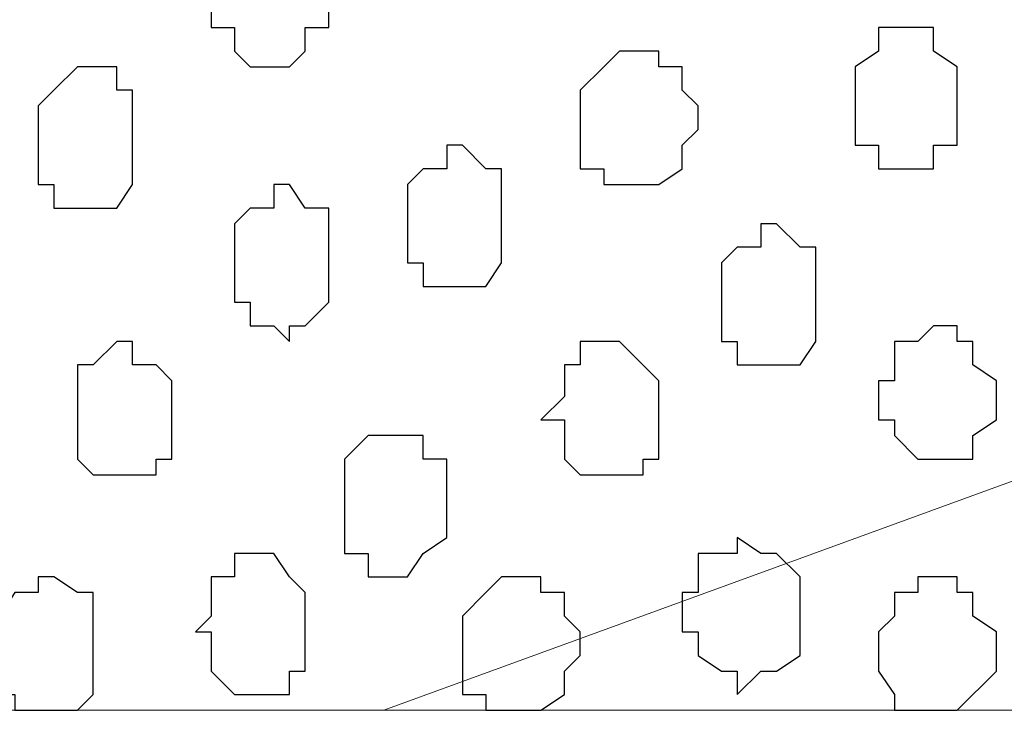
# Model space of a CAD drawing. Units: centimetres. Extents: x -8.7 to 9.3, y -9.1 to 13.4.
# Drawn here: x -2.1 to -1.8, y -3.6 to -3.4 of the extents above; entities that cross this region are included whole.
import ezdxf

# ---------------------------------------------------------------- set-up
doc = ezdxf.new("R2010")
doc.units = ezdxf.units.CM
doc.header["$MEASUREMENT"] = 0
doc.layers.add('Layer 1', color=7, linetype='Continuous')

msp = doc.modelspace()

# ---------------------------------------------------------------- linework, layer by layer
at = {"layer": 'Layer 1', "lineweight": 9}
for points, knots in [([(-2.15124, -3.59481), (-2.15124, -3.59481), (-2.15124, 0.09878), (-2.15124, 0.09878), (-2.15124, 0.09878), (-2.15124, 0.09878), (-1.30276, 0.09878), (-1.30276, 0.09878), (-1.30276, 0.09878), (-1.30276, 0.09878), (-1.30669, -3.59481), (-1.30669, -3.59481), (-1.30669, -3.59481), (-1.30669, -3.59481), (-2.15124, -3.59481), (-2.15124, -3.59481)], [0, 0, 0, 0, 0.25, 0.25, 0.25, 0.25, 0.5, 0.5, 0.5, 0.5, 0.75, 0.75, 0.75, 0.75, 1, 1, 1, 1]), ([(-1.44004, -3.40642), (-1.44004, -3.40642), (-2.03906, -3.17359), (-2.03906, -3.17359), (-2.03906, -3.17359), (-2.03906, -3.17359), (-2.05599, -3.17359), (-2.05599, -3.17359), (-2.05599, -3.17359), (-2.05599, -3.17359), (-2.07081, -3.18417), (-2.07081, -3.18417), (-2.07081, -3.18417), (-2.07081, -3.18417), (-2.08774, -3.20111), (-2.08774, -3.20111), (-2.08774, -3.20111), (-2.08774, -3.20111), (-2.09832, -3.22651), (-2.09832, -3.22651), (-2.09832, -3.22651), (-2.09832, -3.22651), (-2.11314, -3.29424), (-2.11314, -3.29424), (-2.11314, -3.29424), (-2.11314, -3.29424), (-2.12372, -3.37467), (-2.12372, -3.37467), (-2.12372, -3.37467), (-2.12372, -3.37467), (-2.13007, -3.45934), (-2.13007, -3.45934), (-2.13007, -3.45934), (-2.13007, -3.45934), (-2.12372, -3.52707), (-2.12372, -3.52707), (-2.12372, -3.52707), (-2.12372, -3.52707), (-2.11949, -3.55882), (-2.11949, -3.55882), (-2.11949, -3.55882), (-2.11949, -3.55882), (-2.11314, -3.57999), (-2.11314, -3.57999), (-2.11314, -3.57999), (-2.11314, -3.57999), (-2.10256, -3.59481), (-2.10256, -3.59481), (-2.10256, -3.59481), (-2.10256, -3.59481), (-1.95651, -3.59481), (-1.95651, -3.59481), (-1.95651, -3.59481), (-1.95651, -3.59481), (-1.44004, -3.40642), (-1.44004, -3.40642)], [0, 0, 0, 0, 0.071429, 0.071429, 0.071429, 0.071429, 0.142857, 0.142857, 0.142857, 0.142857, 0.214286, 0.214286, 0.214286, 0.214286, 0.285714, 0.285714, 0.285714, 0.285714, 0.357143, 0.357143, 0.357143, 0.357143, 0.428571, 0.428571, 0.428571, 0.428571, 0.5, 0.5, 0.5, 0.5, 0.571429, 0.571429, 0.571429, 0.571429, 0.642857, 0.642857, 0.642857, 0.642857, 0.714286, 0.714286, 0.714286, 0.714286, 0.785714, 0.785714, 0.785714, 0.785714, 0.857143, 0.857143, 0.857143, 0.857143, 0.928571, 0.928571, 0.928571, 0.928571, 1, 1, 1, 1])]:
    msp.add_open_spline(points, degree=3, knots=knots, dxfattribs=at)
at = {"layer": 'Layer 1', "color": 253}
for points, knots in [([(-2.00307, -3.40007), (-2.00307, -3.40007), (-2.00307, -3.39584), (-2.00307, -3.39584), (-2.00307, -3.39584), (-2.00307, -3.39584), (-1.99249, -3.38526), (-1.99249, -3.38526), (-1.99249, -3.38526), (-1.99249, -3.38526), (-1.97767, -3.38526), (-1.97767, -3.38526), (-1.97767, -3.38526), (-1.97767, -3.38526), (-1.97767, -3.38949), (-1.97767, -3.38949), (-1.97767, -3.38949), (-1.97767, -3.38949), (-1.97132, -3.39584), (-1.97132, -3.39584), (-1.97132, -3.39584), (-1.97132, -3.39584), (-1.97132, -3.41066), (-1.97132, -3.41066), (-1.97132, -3.41066), (-1.97132, -3.41066), (-1.97767, -3.41066), (-1.97767, -3.41066), (-1.97767, -3.41066), (-1.97767, -3.41066), (-1.97767, -3.41701), (-1.97767, -3.41701), (-1.97767, -3.41701), (-1.97767, -3.41701), (-1.98191, -3.42124), (-1.98191, -3.42124), (-1.98191, -3.42124), (-1.98191, -3.42124), (-1.99249, -3.42124), (-1.99249, -3.42124), (-1.99249, -3.42124), (-1.99249, -3.42124), (-1.99672, -3.41701), (-1.99672, -3.41701), (-1.99672, -3.41701), (-1.99672, -3.41701), (-1.99672, -3.41066), (-1.99672, -3.41066), (-1.99672, -3.41066), (-1.99672, -3.41066), (-2.00307, -3.41066), (-2.00307, -3.41066), (-2.00307, -3.41066), (-2.00307, -3.41066), (-2.00307, -3.40007), (-2.00307, -3.40007)], [0, 0, 0, 0, 0.071429, 0.071429, 0.071429, 0.071429, 0.142857, 0.142857, 0.142857, 0.142857, 0.214286, 0.214286, 0.214286, 0.214286, 0.285714, 0.285714, 0.285714, 0.285714, 0.357143, 0.357143, 0.357143, 0.357143, 0.428571, 0.428571, 0.428571, 0.428571, 0.5, 0.5, 0.5, 0.5, 0.571429, 0.571429, 0.571429, 0.571429, 0.642857, 0.642857, 0.642857, 0.642857, 0.714286, 0.714286, 0.714286, 0.714286, 0.785714, 0.785714, 0.785714, 0.785714, 0.857143, 0.857143, 0.857143, 0.857143, 0.928571, 0.928571, 0.928571, 0.928571, 1, 1, 1, 1]), ([(-1.82951, -3.43182), (-1.82951, -3.43182), (-1.82951, -3.42124), (-1.82951, -3.42124), (-1.82951, -3.42124), (-1.82951, -3.42124), (-1.82316, -3.41701), (-1.82316, -3.41701), (-1.82316, -3.41701), (-1.82316, -3.41701), (-1.82316, -3.41066), (-1.82316, -3.41066), (-1.82316, -3.41066), (-1.82316, -3.41066), (-1.80834, -3.41066), (-1.80834, -3.41066), (-1.80834, -3.41066), (-1.80834, -3.41066), (-1.80834, -3.41701), (-1.80834, -3.41701), (-1.80834, -3.41701), (-1.80834, -3.41701), (-1.80199, -3.42124), (-1.80199, -3.42124), (-1.80199, -3.42124), (-1.80199, -3.42124), (-1.80199, -3.44241), (-1.80199, -3.44241), (-1.80199, -3.44241), (-1.80199, -3.44241), (-1.80834, -3.44241), (-1.80834, -3.44241), (-1.80834, -3.44241), (-1.80834, -3.44241), (-1.80834, -3.44876), (-1.80834, -3.44876), (-1.80834, -3.44876), (-1.80834, -3.44876), (-1.82316, -3.44876), (-1.82316, -3.44876), (-1.82316, -3.44876), (-1.82316, -3.44876), (-1.82316, -3.44241), (-1.82316, -3.44241), (-1.82316, -3.44241), (-1.82316, -3.44241), (-1.82951, -3.44241), (-1.82951, -3.44241), (-1.82951, -3.44241), (-1.82951, -3.44241), (-1.82951, -3.43182), (-1.82951, -3.43182)], [0, 0, 0, 0, 0.076923, 0.076923, 0.076923, 0.076923, 0.153846, 0.153846, 0.153846, 0.153846, 0.230769, 0.230769, 0.230769, 0.230769, 0.307692, 0.307692, 0.307692, 0.307692, 0.384615, 0.384615, 0.384615, 0.384615, 0.461538, 0.461538, 0.461538, 0.461538, 0.538462, 0.538462, 0.538462, 0.538462, 0.615385, 0.615385, 0.615385, 0.615385, 0.692308, 0.692308, 0.692308, 0.692308, 0.769231, 0.769231, 0.769231, 0.769231, 0.846154, 0.846154, 0.846154, 0.846154, 0.923077, 0.923077, 0.923077, 0.923077, 1, 1, 1, 1]), ([(-1.90359, -3.43817), (-1.90359, -3.43817), (-1.90359, -3.42759), (-1.90359, -3.42759), (-1.90359, -3.42759), (-1.90359, -3.42759), (-1.89724, -3.42124), (-1.89724, -3.42124), (-1.89724, -3.42124), (-1.89724, -3.42124), (-1.89301, -3.41701), (-1.89301, -3.41701), (-1.89301, -3.41701), (-1.89301, -3.41701), (-1.88242, -3.41701), (-1.88242, -3.41701), (-1.88242, -3.41701), (-1.88242, -3.41701), (-1.88242, -3.42124), (-1.88242, -3.42124), (-1.88242, -3.42124), (-1.88242, -3.42124), (-1.87607, -3.42124), (-1.87607, -3.42124), (-1.87607, -3.42124), (-1.87607, -3.42124), (-1.87607, -3.42759), (-1.87607, -3.42759), (-1.87607, -3.42759), (-1.87607, -3.42759), (-1.87184, -3.43182), (-1.87184, -3.43182), (-1.87184, -3.43182), (-1.87184, -3.43182), (-1.87184, -3.43817), (-1.87184, -3.43817), (-1.87184, -3.43817), (-1.87184, -3.43817), (-1.87607, -3.44241), (-1.87607, -3.44241), (-1.87607, -3.44241), (-1.87607, -3.44241), (-1.87607, -3.44876), (-1.87607, -3.44876), (-1.87607, -3.44876), (-1.87607, -3.44876), (-1.88242, -3.45299), (-1.88242, -3.45299), (-1.88242, -3.45299), (-1.88242, -3.45299), (-1.89724, -3.45299), (-1.89724, -3.45299), (-1.89724, -3.45299), (-1.89724, -3.45299), (-1.89724, -3.44876), (-1.89724, -3.44876), (-1.89724, -3.44876), (-1.89724, -3.44876), (-1.90359, -3.44876), (-1.90359, -3.44876), (-1.90359, -3.44876), (-1.90359, -3.44876), (-1.90359, -3.43817), (-1.90359, -3.43817)], [0, 0, 0, 0, 0.0625, 0.0625, 0.0625, 0.0625, 0.125, 0.125, 0.125, 0.125, 0.1875, 0.1875, 0.1875, 0.1875, 0.25, 0.25, 0.25, 0.25, 0.3125, 0.3125, 0.3125, 0.3125, 0.375, 0.375, 0.375, 0.375, 0.4375, 0.4375, 0.4375, 0.4375, 0.5, 0.5, 0.5, 0.5, 0.5625, 0.5625, 0.5625, 0.5625, 0.625, 0.625, 0.625, 0.625, 0.6875, 0.6875, 0.6875, 0.6875, 0.75, 0.75, 0.75, 0.75, 0.8125, 0.8125, 0.8125, 0.8125, 0.875, 0.875, 0.875, 0.875, 0.9375, 0.9375, 0.9375, 0.9375, 1, 1, 1, 1]), ([(-1.95016, -3.46357), (-1.95016, -3.46357), (-1.95016, -3.45299), (-1.95016, -3.45299), (-1.95016, -3.45299), (-1.95016, -3.45299), (-1.94592, -3.44876), (-1.94592, -3.44876), (-1.94592, -3.44876), (-1.94592, -3.44876), (-1.93957, -3.44876), (-1.93957, -3.44876), (-1.93957, -3.44876), (-1.93957, -3.44876), (-1.93957, -3.44241), (-1.93957, -3.44241), (-1.93957, -3.44241), (-1.93957, -3.44241), (-1.93534, -3.44241), (-1.93534, -3.44241), (-1.93534, -3.44241), (-1.93534, -3.44241), (-1.92899, -3.44876), (-1.92899, -3.44876), (-1.92899, -3.44876), (-1.92899, -3.44876), (-1.92476, -3.44876), (-1.92476, -3.44876), (-1.92476, -3.44876), (-1.92476, -3.44876), (-1.92476, -3.47416), (-1.92476, -3.47416), (-1.92476, -3.47416), (-1.92476, -3.47416), (-1.92899, -3.48051), (-1.92899, -3.48051), (-1.92899, -3.48051), (-1.92899, -3.48051), (-1.94592, -3.48051), (-1.94592, -3.48051), (-1.94592, -3.48051), (-1.94592, -3.48051), (-1.94592, -3.47416), (-1.94592, -3.47416), (-1.94592, -3.47416), (-1.94592, -3.47416), (-1.95016, -3.47416), (-1.95016, -3.47416), (-1.95016, -3.47416), (-1.95016, -3.47416), (-1.95016, -3.46357), (-1.95016, -3.46357)], [0, 0, 0, 0, 0.076923, 0.076923, 0.076923, 0.076923, 0.153846, 0.153846, 0.153846, 0.153846, 0.230769, 0.230769, 0.230769, 0.230769, 0.307692, 0.307692, 0.307692, 0.307692, 0.384615, 0.384615, 0.384615, 0.384615, 0.461538, 0.461538, 0.461538, 0.461538, 0.538462, 0.538462, 0.538462, 0.538462, 0.615385, 0.615385, 0.615385, 0.615385, 0.692308, 0.692308, 0.692308, 0.692308, 0.769231, 0.769231, 0.769231, 0.769231, 0.846154, 0.846154, 0.846154, 0.846154, 0.923077, 0.923077, 0.923077, 0.923077, 1, 1, 1, 1]), ([(-1.99672, -3.47416), (-1.99672, -3.47416), (-1.99672, -3.46357), (-1.99672, -3.46357), (-1.99672, -3.46357), (-1.99672, -3.46357), (-1.99249, -3.45934), (-1.99249, -3.45934), (-1.99249, -3.45934), (-1.99249, -3.45934), (-1.98614, -3.45934), (-1.98614, -3.45934), (-1.98614, -3.45934), (-1.98614, -3.45934), (-1.98614, -3.45299), (-1.98614, -3.45299), (-1.98614, -3.45299), (-1.98614, -3.45299), (-1.98191, -3.45299), (-1.98191, -3.45299), (-1.98191, -3.45299), (-1.98191, -3.45299), (-1.97767, -3.45934), (-1.97767, -3.45934), (-1.97767, -3.45934), (-1.97767, -3.45934), (-1.97132, -3.45934), (-1.97132, -3.45934), (-1.97132, -3.45934), (-1.97132, -3.45934), (-1.97132, -3.48474), (-1.97132, -3.48474), (-1.97132, -3.48474), (-1.97132, -3.48474), (-1.97767, -3.49109), (-1.97767, -3.49109), (-1.97767, -3.49109), (-1.97767, -3.49109), (-1.98191, -3.49109), (-1.98191, -3.49109), (-1.98191, -3.49109), (-1.98191, -3.49109), (-1.98191, -3.49532), (-1.98191, -3.49532), (-1.98191, -3.49532), (-1.98191, -3.49532), (-1.98614, -3.49109), (-1.98614, -3.49109), (-1.98614, -3.49109), (-1.98614, -3.49109), (-1.99249, -3.49109), (-1.99249, -3.49109), (-1.99249, -3.49109), (-1.99249, -3.49109), (-1.99249, -3.48474), (-1.99249, -3.48474), (-1.99249, -3.48474), (-1.99249, -3.48474), (-1.99672, -3.48474), (-1.99672, -3.48474), (-1.99672, -3.48474), (-1.99672, -3.48474), (-1.99672, -3.47416), (-1.99672, -3.47416)], [0, 0, 0, 0, 0.0625, 0.0625, 0.0625, 0.0625, 0.125, 0.125, 0.125, 0.125, 0.1875, 0.1875, 0.1875, 0.1875, 0.25, 0.25, 0.25, 0.25, 0.3125, 0.3125, 0.3125, 0.3125, 0.375, 0.375, 0.375, 0.375, 0.4375, 0.4375, 0.4375, 0.4375, 0.5, 0.5, 0.5, 0.5, 0.5625, 0.5625, 0.5625, 0.5625, 0.625, 0.625, 0.625, 0.625, 0.6875, 0.6875, 0.6875, 0.6875, 0.75, 0.75, 0.75, 0.75, 0.8125, 0.8125, 0.8125, 0.8125, 0.875, 0.875, 0.875, 0.875, 0.9375, 0.9375, 0.9375, 0.9375, 1, 1, 1, 1]), ([(-1.86549, -3.48474), (-1.86549, -3.48474), (-1.86549, -3.47416), (-1.86549, -3.47416), (-1.86549, -3.47416), (-1.86549, -3.47416), (-1.86126, -3.46992), (-1.86126, -3.46992), (-1.86126, -3.46992), (-1.86126, -3.46992), (-1.85491, -3.46992), (-1.85491, -3.46992), (-1.85491, -3.46992), (-1.85491, -3.46992), (-1.85491, -3.46357), (-1.85491, -3.46357), (-1.85491, -3.46357), (-1.85491, -3.46357), (-1.85067, -3.46357), (-1.85067, -3.46357), (-1.85067, -3.46357), (-1.85067, -3.46357), (-1.84432, -3.46992), (-1.84432, -3.46992), (-1.84432, -3.46992), (-1.84432, -3.46992), (-1.84009, -3.46992), (-1.84009, -3.46992), (-1.84009, -3.46992), (-1.84009, -3.46992), (-1.84009, -3.49532), (-1.84009, -3.49532), (-1.84009, -3.49532), (-1.84009, -3.49532), (-1.84432, -3.50167), (-1.84432, -3.50167), (-1.84432, -3.50167), (-1.84432, -3.50167), (-1.86126, -3.50167), (-1.86126, -3.50167), (-1.86126, -3.50167), (-1.86126, -3.50167), (-1.86126, -3.49532), (-1.86126, -3.49532), (-1.86126, -3.49532), (-1.86126, -3.49532), (-1.86549, -3.49532), (-1.86549, -3.49532), (-1.86549, -3.49532), (-1.86549, -3.49532), (-1.86549, -3.48474), (-1.86549, -3.48474)], [0, 0, 0, 0, 0.076923, 0.076923, 0.076923, 0.076923, 0.153846, 0.153846, 0.153846, 0.153846, 0.230769, 0.230769, 0.230769, 0.230769, 0.307692, 0.307692, 0.307692, 0.307692, 0.384615, 0.384615, 0.384615, 0.384615, 0.461538, 0.461538, 0.461538, 0.461538, 0.538462, 0.538462, 0.538462, 0.538462, 0.615385, 0.615385, 0.615385, 0.615385, 0.692308, 0.692308, 0.692308, 0.692308, 0.769231, 0.769231, 0.769231, 0.769231, 0.846154, 0.846154, 0.846154, 0.846154, 0.923077, 0.923077, 0.923077, 0.923077, 1, 1, 1, 1]), ([(-1.82316, -3.51014), (-1.82316, -3.51014), (-1.82316, -3.50591), (-1.82316, -3.50591), (-1.82316, -3.50591), (-1.82316, -3.50591), (-1.81892, -3.50591), (-1.81892, -3.50591), (-1.81892, -3.50591), (-1.81892, -3.50591), (-1.81892, -3.49532), (-1.81892, -3.49532), (-1.81892, -3.49532), (-1.81892, -3.49532), (-1.81257, -3.49532), (-1.81257, -3.49532), (-1.81257, -3.49532), (-1.81257, -3.49532), (-1.80834, -3.49109), (-1.80834, -3.49109), (-1.80834, -3.49109), (-1.80834, -3.49109), (-1.80199, -3.49109), (-1.80199, -3.49109), (-1.80199, -3.49109), (-1.80199, -3.49109), (-1.80199, -3.49532), (-1.80199, -3.49532), (-1.80199, -3.49532), (-1.80199, -3.49532), (-1.79776, -3.49532), (-1.79776, -3.49532), (-1.79776, -3.49532), (-1.79776, -3.49532), (-1.79776, -3.50167), (-1.79776, -3.50167), (-1.79776, -3.50167), (-1.79776, -3.50167), (-1.79141, -3.50591), (-1.79141, -3.50591), (-1.79141, -3.50591), (-1.79141, -3.50591), (-1.79141, -3.51649), (-1.79141, -3.51649), (-1.79141, -3.51649), (-1.79141, -3.51649), (-1.79776, -3.52072), (-1.79776, -3.52072), (-1.79776, -3.52072), (-1.79776, -3.52072), (-1.79776, -3.52707), (-1.79776, -3.52707), (-1.79776, -3.52707), (-1.79776, -3.52707), (-1.81257, -3.52707), (-1.81257, -3.52707), (-1.81257, -3.52707), (-1.81257, -3.52707), (-1.81892, -3.52072), (-1.81892, -3.52072), (-1.81892, -3.52072), (-1.81892, -3.52072), (-1.81892, -3.51649), (-1.81892, -3.51649), (-1.81892, -3.51649), (-1.81892, -3.51649), (-1.82316, -3.51649), (-1.82316, -3.51649), (-1.82316, -3.51649), (-1.82316, -3.51649), (-1.82316, -3.51014), (-1.82316, -3.51014)], [0, 0, 0, 0, 0.055556, 0.055556, 0.055556, 0.055556, 0.111111, 0.111111, 0.111111, 0.111111, 0.166667, 0.166667, 0.166667, 0.166667, 0.222222, 0.222222, 0.222222, 0.222222, 0.277778, 0.277778, 0.277778, 0.277778, 0.333333, 0.333333, 0.333333, 0.333333, 0.388889, 0.388889, 0.388889, 0.388889, 0.444444, 0.444444, 0.444444, 0.444444, 0.5, 0.5, 0.5, 0.5, 0.555556, 0.555556, 0.555556, 0.555556, 0.611111, 0.611111, 0.611111, 0.611111, 0.666667, 0.666667, 0.666667, 0.666667, 0.722222, 0.722222, 0.722222, 0.722222, 0.777778, 0.777778, 0.777778, 0.777778, 0.833333, 0.833333, 0.833333, 0.833333, 0.888889, 0.888889, 0.888889, 0.888889, 0.944444, 0.944444, 0.944444, 0.944444, 1, 1, 1, 1]), ([(-1.96709, -3.53766), (-1.96709, -3.53766), (-1.96709, -3.52707), (-1.96709, -3.52707), (-1.96709, -3.52707), (-1.96709, -3.52707), (-1.96074, -3.52072), (-1.96074, -3.52072), (-1.96074, -3.52072), (-1.96074, -3.52072), (-1.94592, -3.52072), (-1.94592, -3.52072), (-1.94592, -3.52072), (-1.94592, -3.52072), (-1.94592, -3.52707), (-1.94592, -3.52707), (-1.94592, -3.52707), (-1.94592, -3.52707), (-1.93957, -3.52707), (-1.93957, -3.52707), (-1.93957, -3.52707), (-1.93957, -3.52707), (-1.93957, -3.54824), (-1.93957, -3.54824), (-1.93957, -3.54824), (-1.93957, -3.54824), (-1.94592, -3.55247), (-1.94592, -3.55247), (-1.94592, -3.55247), (-1.94592, -3.55247), (-1.95016, -3.55882), (-1.95016, -3.55882), (-1.95016, -3.55882), (-1.95016, -3.55882), (-1.96074, -3.55882), (-1.96074, -3.55882), (-1.96074, -3.55882), (-1.96074, -3.55882), (-1.96074, -3.55247), (-1.96074, -3.55247), (-1.96074, -3.55247), (-1.96074, -3.55247), (-1.96709, -3.55247), (-1.96709, -3.55247), (-1.96709, -3.55247), (-1.96709, -3.55247), (-1.96709, -3.53766), (-1.96709, -3.53766)], [0, 0, 0, 0, 0.083333, 0.083333, 0.083333, 0.083333, 0.166667, 0.166667, 0.166667, 0.166667, 0.25, 0.25, 0.25, 0.25, 0.333333, 0.333333, 0.333333, 0.333333, 0.416667, 0.416667, 0.416667, 0.416667, 0.5, 0.5, 0.5, 0.5, 0.583333, 0.583333, 0.583333, 0.583333, 0.666667, 0.666667, 0.666667, 0.666667, 0.75, 0.75, 0.75, 0.75, 0.833333, 0.833333, 0.833333, 0.833333, 0.916667, 0.916667, 0.916667, 0.916667, 1, 1, 1, 1]), ([(-1.87607, -3.56941), (-1.87607, -3.56941), (-1.87607, -3.56306), (-1.87607, -3.56306), (-1.87607, -3.56306), (-1.87607, -3.56306), (-1.87184, -3.56306), (-1.87184, -3.56306), (-1.87184, -3.56306), (-1.87184, -3.56306), (-1.87184, -3.55247), (-1.87184, -3.55247), (-1.87184, -3.55247), (-1.87184, -3.55247), (-1.86126, -3.55247), (-1.86126, -3.55247), (-1.86126, -3.55247), (-1.86126, -3.55247), (-1.86126, -3.54824), (-1.86126, -3.54824), (-1.86126, -3.54824), (-1.86126, -3.54824), (-1.85491, -3.55247), (-1.85491, -3.55247), (-1.85491, -3.55247), (-1.85491, -3.55247), (-1.85067, -3.55247), (-1.85067, -3.55247), (-1.85067, -3.55247), (-1.85067, -3.55247), (-1.84432, -3.55882), (-1.84432, -3.55882), (-1.84432, -3.55882), (-1.84432, -3.55882), (-1.84432, -3.57999), (-1.84432, -3.57999), (-1.84432, -3.57999), (-1.84432, -3.57999), (-1.85067, -3.58422), (-1.85067, -3.58422), (-1.85067, -3.58422), (-1.85067, -3.58422), (-1.85491, -3.58422), (-1.85491, -3.58422), (-1.85491, -3.58422), (-1.85491, -3.58422), (-1.86126, -3.59057), (-1.86126, -3.59057), (-1.86126, -3.59057), (-1.86126, -3.59057), (-1.86126, -3.58422), (-1.86126, -3.58422), (-1.86126, -3.58422), (-1.86126, -3.58422), (-1.86549, -3.58422), (-1.86549, -3.58422), (-1.86549, -3.58422), (-1.86549, -3.58422), (-1.87184, -3.57999), (-1.87184, -3.57999), (-1.87184, -3.57999), (-1.87184, -3.57999), (-1.87184, -3.57364), (-1.87184, -3.57364), (-1.87184, -3.57364), (-1.87184, -3.57364), (-1.87607, -3.57364), (-1.87607, -3.57364), (-1.87607, -3.57364), (-1.87607, -3.57364), (-1.87607, -3.56941), (-1.87607, -3.56941)], [0, 0, 0, 0, 0.055556, 0.055556, 0.055556, 0.055556, 0.111111, 0.111111, 0.111111, 0.111111, 0.166667, 0.166667, 0.166667, 0.166667, 0.222222, 0.222222, 0.222222, 0.222222, 0.277778, 0.277778, 0.277778, 0.277778, 0.333333, 0.333333, 0.333333, 0.333333, 0.388889, 0.388889, 0.388889, 0.388889, 0.444444, 0.444444, 0.444444, 0.444444, 0.5, 0.5, 0.5, 0.5, 0.555556, 0.555556, 0.555556, 0.555556, 0.611111, 0.611111, 0.611111, 0.611111, 0.666667, 0.666667, 0.666667, 0.666667, 0.722222, 0.722222, 0.722222, 0.722222, 0.777778, 0.777778, 0.777778, 0.777778, 0.833333, 0.833333, 0.833333, 0.833333, 0.888889, 0.888889, 0.888889, 0.888889, 0.944444, 0.944444, 0.944444, 0.944444, 1, 1, 1, 1]), ([(-2.00731, -3.57364), (-2.00731, -3.57364), (-2.00307, -3.56941), (-2.00307, -3.56941), (-2.00307, -3.56941), (-2.00307, -3.56941), (-2.00307, -3.55882), (-2.00307, -3.55882), (-2.00307, -3.55882), (-2.00307, -3.55882), (-1.99672, -3.55882), (-1.99672, -3.55882), (-1.99672, -3.55882), (-1.99672, -3.55882), (-1.99672, -3.55247), (-1.99672, -3.55247), (-1.99672, -3.55247), (-1.99672, -3.55247), (-1.98614, -3.55247), (-1.98614, -3.55247), (-1.98614, -3.55247), (-1.98614, -3.55247), (-1.98191, -3.55882), (-1.98191, -3.55882), (-1.98191, -3.55882), (-1.98191, -3.55882), (-1.97767, -3.56306), (-1.97767, -3.56306), (-1.97767, -3.56306), (-1.97767, -3.56306), (-1.97767, -3.58422), (-1.97767, -3.58422), (-1.97767, -3.58422), (-1.97767, -3.58422), (-1.98191, -3.58422), (-1.98191, -3.58422), (-1.98191, -3.58422), (-1.98191, -3.58422), (-1.98191, -3.59057), (-1.98191, -3.59057), (-1.98191, -3.59057), (-1.98191, -3.59057), (-1.99672, -3.59057), (-1.99672, -3.59057), (-1.99672, -3.59057), (-1.99672, -3.59057), (-2.00307, -3.58422), (-2.00307, -3.58422), (-2.00307, -3.58422), (-2.00307, -3.58422), (-2.00307, -3.57364), (-2.00307, -3.57364), (-2.00307, -3.57364), (-2.00307, -3.57364), (-2.00731, -3.57364), (-2.00731, -3.57364)], [0, 0, 0, 0, 0.071429, 0.071429, 0.071429, 0.071429, 0.142857, 0.142857, 0.142857, 0.142857, 0.214286, 0.214286, 0.214286, 0.214286, 0.285714, 0.285714, 0.285714, 0.285714, 0.357143, 0.357143, 0.357143, 0.357143, 0.428571, 0.428571, 0.428571, 0.428571, 0.5, 0.5, 0.5, 0.5, 0.571429, 0.571429, 0.571429, 0.571429, 0.642857, 0.642857, 0.642857, 0.642857, 0.714286, 0.714286, 0.714286, 0.714286, 0.785714, 0.785714, 0.785714, 0.785714, 0.857143, 0.857143, 0.857143, 0.857143, 0.928571, 0.928571, 0.928571, 0.928571, 1, 1, 1, 1]), ([(-2.06022, -3.57999), (-2.06022, -3.57999), (-2.06022, -3.56941), (-2.06022, -3.56941), (-2.06022, -3.56941), (-2.06022, -3.56941), (-2.05599, -3.56306), (-2.05599, -3.56306), (-2.05599, -3.56306), (-2.05599, -3.56306), (-2.04964, -3.56306), (-2.04964, -3.56306), (-2.04964, -3.56306), (-2.04964, -3.56306), (-2.04964, -3.55882), (-2.04964, -3.55882), (-2.04964, -3.55882), (-2.04964, -3.55882), (-2.04541, -3.55882), (-2.04541, -3.55882), (-2.04541, -3.55882), (-2.04541, -3.55882), (-2.03906, -3.56306), (-2.03906, -3.56306), (-2.03906, -3.56306), (-2.03906, -3.56306), (-2.03482, -3.56306), (-2.03482, -3.56306), (-2.03482, -3.56306), (-2.03482, -3.56306), (-2.03482, -3.59057), (-2.03482, -3.59057), (-2.03482, -3.59057), (-2.03482, -3.59057), (-2.03906, -3.59481), (-2.03906, -3.59481), (-2.03906, -3.59481), (-2.03906, -3.59481), (-2.05599, -3.59481), (-2.05599, -3.59481), (-2.05599, -3.59481), (-2.05599, -3.59481), (-2.05599, -3.59057), (-2.05599, -3.59057), (-2.05599, -3.59057), (-2.05599, -3.59057), (-2.06022, -3.59057), (-2.06022, -3.59057), (-2.06022, -3.59057), (-2.06022, -3.59057), (-2.06022, -3.57999), (-2.06022, -3.57999)], [0, 0, 0, 0, 0.076923, 0.076923, 0.076923, 0.076923, 0.153846, 0.153846, 0.153846, 0.153846, 0.230769, 0.230769, 0.230769, 0.230769, 0.307692, 0.307692, 0.307692, 0.307692, 0.384615, 0.384615, 0.384615, 0.384615, 0.461538, 0.461538, 0.461538, 0.461538, 0.538462, 0.538462, 0.538462, 0.538462, 0.615385, 0.615385, 0.615385, 0.615385, 0.692308, 0.692308, 0.692308, 0.692308, 0.769231, 0.769231, 0.769231, 0.769231, 0.846154, 0.846154, 0.846154, 0.846154, 0.923077, 0.923077, 0.923077, 0.923077, 1, 1, 1, 1]), ([(-1.93534, -3.57999), (-1.93534, -3.57999), (-1.93534, -3.56941), (-1.93534, -3.56941), (-1.93534, -3.56941), (-1.93534, -3.56941), (-1.92899, -3.56306), (-1.92899, -3.56306), (-1.92899, -3.56306), (-1.92899, -3.56306), (-1.92476, -3.55882), (-1.92476, -3.55882), (-1.92476, -3.55882), (-1.92476, -3.55882), (-1.91417, -3.55882), (-1.91417, -3.55882), (-1.91417, -3.55882), (-1.91417, -3.55882), (-1.91417, -3.56306), (-1.91417, -3.56306), (-1.91417, -3.56306), (-1.91417, -3.56306), (-1.90782, -3.56306), (-1.90782, -3.56306), (-1.90782, -3.56306), (-1.90782, -3.56306), (-1.90782, -3.56941), (-1.90782, -3.56941), (-1.90782, -3.56941), (-1.90782, -3.56941), (-1.90359, -3.57364), (-1.90359, -3.57364), (-1.90359, -3.57364), (-1.90359, -3.57364), (-1.90359, -3.57999), (-1.90359, -3.57999), (-1.90359, -3.57999), (-1.90359, -3.57999), (-1.90782, -3.58422), (-1.90782, -3.58422), (-1.90782, -3.58422), (-1.90782, -3.58422), (-1.90782, -3.59057), (-1.90782, -3.59057), (-1.90782, -3.59057), (-1.90782, -3.59057), (-1.91417, -3.59481), (-1.91417, -3.59481), (-1.91417, -3.59481), (-1.91417, -3.59481), (-1.92899, -3.59481), (-1.92899, -3.59481), (-1.92899, -3.59481), (-1.92899, -3.59481), (-1.92899, -3.59057), (-1.92899, -3.59057), (-1.92899, -3.59057), (-1.92899, -3.59057), (-1.93534, -3.59057), (-1.93534, -3.59057), (-1.93534, -3.59057), (-1.93534, -3.59057), (-1.93534, -3.57999), (-1.93534, -3.57999)], [0, 0, 0, 0, 0.0625, 0.0625, 0.0625, 0.0625, 0.125, 0.125, 0.125, 0.125, 0.1875, 0.1875, 0.1875, 0.1875, 0.25, 0.25, 0.25, 0.25, 0.3125, 0.3125, 0.3125, 0.3125, 0.375, 0.375, 0.375, 0.375, 0.4375, 0.4375, 0.4375, 0.4375, 0.5, 0.5, 0.5, 0.5, 0.5625, 0.5625, 0.5625, 0.5625, 0.625, 0.625, 0.625, 0.625, 0.6875, 0.6875, 0.6875, 0.6875, 0.75, 0.75, 0.75, 0.75, 0.8125, 0.8125, 0.8125, 0.8125, 0.875, 0.875, 0.875, 0.875, 0.9375, 0.9375, 0.9375, 0.9375, 1, 1, 1, 1]), ([(-1.82316, -3.57999), (-1.82316, -3.57999), (-1.82316, -3.57364), (-1.82316, -3.57364), (-1.82316, -3.57364), (-1.82316, -3.57364), (-1.81892, -3.56941), (-1.81892, -3.56941), (-1.81892, -3.56941), (-1.81892, -3.56941), (-1.81892, -3.56306), (-1.81892, -3.56306), (-1.81892, -3.56306), (-1.81892, -3.56306), (-1.81257, -3.56306), (-1.81257, -3.56306), (-1.81257, -3.56306), (-1.81257, -3.56306), (-1.81257, -3.55882), (-1.81257, -3.55882), (-1.81257, -3.55882), (-1.81257, -3.55882), (-1.80199, -3.55882), (-1.80199, -3.55882), (-1.80199, -3.55882), (-1.80199, -3.55882), (-1.80199, -3.56306), (-1.80199, -3.56306), (-1.80199, -3.56306), (-1.80199, -3.56306), (-1.79776, -3.56306), (-1.79776, -3.56306), (-1.79776, -3.56306), (-1.79776, -3.56306), (-1.79776, -3.56941), (-1.79776, -3.56941), (-1.79776, -3.56941), (-1.79776, -3.56941), (-1.79141, -3.57364), (-1.79141, -3.57364), (-1.79141, -3.57364), (-1.79141, -3.57364), (-1.79141, -3.58422), (-1.79141, -3.58422), (-1.79141, -3.58422), (-1.79141, -3.58422), (-1.80199, -3.59481), (-1.80199, -3.59481), (-1.80199, -3.59481), (-1.80199, -3.59481), (-1.81892, -3.59481), (-1.81892, -3.59481), (-1.81892, -3.59481), (-1.81892, -3.59481), (-1.81892, -3.59057), (-1.81892, -3.59057), (-1.81892, -3.59057), (-1.81892, -3.59057), (-1.82316, -3.58422), (-1.82316, -3.58422), (-1.82316, -3.58422), (-1.82316, -3.58422), (-1.82316, -3.57999), (-1.82316, -3.57999)], [0, 0, 0, 0, 0.0625, 0.0625, 0.0625, 0.0625, 0.125, 0.125, 0.125, 0.125, 0.1875, 0.1875, 0.1875, 0.1875, 0.25, 0.25, 0.25, 0.25, 0.3125, 0.3125, 0.3125, 0.3125, 0.375, 0.375, 0.375, 0.375, 0.4375, 0.4375, 0.4375, 0.4375, 0.5, 0.5, 0.5, 0.5, 0.5625, 0.5625, 0.5625, 0.5625, 0.625, 0.625, 0.625, 0.625, 0.6875, 0.6875, 0.6875, 0.6875, 0.75, 0.75, 0.75, 0.75, 0.8125, 0.8125, 0.8125, 0.8125, 0.875, 0.875, 0.875, 0.875, 0.9375, 0.9375, 0.9375, 0.9375, 1, 1, 1, 1])]:
    msp.add_open_spline(points, degree=3, knots=knots, dxfattribs=at)
at = {"layer": 'Layer 1', "color": 251}
msp.add_open_spline([(-2.04964, -3.44241), (-2.04964, -3.44241), (-2.04964, -3.43182), (-2.04964, -3.43182), (-2.04964, -3.43182), (-2.04964, -3.43182), (-2.04541, -3.42759), (-2.04541, -3.42759), (-2.04541, -3.42759), (-2.04541, -3.42759), (-2.03906, -3.42124), (-2.03906, -3.42124), (-2.03906, -3.42124), (-2.03906, -3.42124), (-2.02847, -3.42124), (-2.02847, -3.42124), (-2.02847, -3.42124), (-2.02847, -3.42124), (-2.02847, -3.42759), (-2.02847, -3.42759), (-2.02847, -3.42759), (-2.02847, -3.42759), (-2.02424, -3.42759), (-2.02424, -3.42759), (-2.02424, -3.42759), (-2.02424, -3.42759), (-2.02424, -3.45299), (-2.02424, -3.45299), (-2.02424, -3.45299), (-2.02424, -3.45299), (-2.02847, -3.45934), (-2.02847, -3.45934), (-2.02847, -3.45934), (-2.02847, -3.45934), (-2.04541, -3.45934), (-2.04541, -3.45934), (-2.04541, -3.45934), (-2.04541, -3.45934), (-2.04541, -3.45299), (-2.04541, -3.45299), (-2.04541, -3.45299), (-2.04541, -3.45299), (-2.04964, -3.45299), (-2.04964, -3.45299), (-2.04964, -3.45299), (-2.04964, -3.45299), (-2.04964, -3.44241), (-2.04964, -3.44241)], degree=3, knots=[0, 0, 0, 0, 0.083333, 0.083333, 0.083333, 0.083333, 0.166667, 0.166667, 0.166667, 0.166667, 0.25, 0.25, 0.25, 0.25, 0.333333, 0.333333, 0.333333, 0.333333, 0.416667, 0.416667, 0.416667, 0.416667, 0.5, 0.5, 0.5, 0.5, 0.583333, 0.583333, 0.583333, 0.583333, 0.666667, 0.666667, 0.666667, 0.666667, 0.75, 0.75, 0.75, 0.75, 0.833333, 0.833333, 0.833333, 0.833333, 0.916667, 0.916667, 0.916667, 0.916667, 1, 1, 1, 1], dxfattribs=at)
at = {"layer": 'Layer 1', "color": 8}
for points in [[(-2.03906, -3.51649), (-2.03906, -3.51649), (-2.03906, -3.50167), (-2.03906, -3.50167), (-2.03906, -3.50167), (-2.03906, -3.50167), (-2.03482, -3.50167), (-2.03482, -3.50167), (-2.03482, -3.50167), (-2.03482, -3.50167), (-2.02847, -3.49532), (-2.02847, -3.49532), (-2.02847, -3.49532), (-2.02847, -3.49532), (-2.02424, -3.49532), (-2.02424, -3.49532), (-2.02424, -3.49532), (-2.02424, -3.49532), (-2.02424, -3.50167), (-2.02424, -3.50167), (-2.02424, -3.50167), (-2.02424, -3.50167), (-2.01789, -3.50167), (-2.01789, -3.50167), (-2.01789, -3.50167), (-2.01789, -3.50167), (-2.01366, -3.50591), (-2.01366, -3.50591), (-2.01366, -3.50591), (-2.01366, -3.50591), (-2.01366, -3.52707), (-2.01366, -3.52707), (-2.01366, -3.52707), (-2.01366, -3.52707), (-2.01789, -3.52707), (-2.01789, -3.52707), (-2.01789, -3.52707), (-2.01789, -3.52707), (-2.01789, -3.53131), (-2.01789, -3.53131), (-2.01789, -3.53131), (-2.01789, -3.53131), (-2.03482, -3.53131), (-2.03482, -3.53131), (-2.03482, -3.53131), (-2.03482, -3.53131), (-2.03906, -3.52707), (-2.03906, -3.52707), (-2.03906, -3.52707), (-2.03906, -3.52707), (-2.03906, -3.51649), (-2.03906, -3.51649)], [(-1.91417, -3.51649), (-1.91417, -3.51649), (-1.90782, -3.51014), (-1.90782, -3.51014), (-1.90782, -3.51014), (-1.90782, -3.51014), (-1.90782, -3.50167), (-1.90782, -3.50167), (-1.90782, -3.50167), (-1.90782, -3.50167), (-1.90359, -3.50167), (-1.90359, -3.50167), (-1.90359, -3.50167), (-1.90359, -3.50167), (-1.90359, -3.49532), (-1.90359, -3.49532), (-1.90359, -3.49532), (-1.90359, -3.49532), (-1.89301, -3.49532), (-1.89301, -3.49532), (-1.89301, -3.49532), (-1.89301, -3.49532), (-1.88242, -3.50591), (-1.88242, -3.50591), (-1.88242, -3.50591), (-1.88242, -3.50591), (-1.88242, -3.52707), (-1.88242, -3.52707), (-1.88242, -3.52707), (-1.88242, -3.52707), (-1.88666, -3.52707), (-1.88666, -3.52707), (-1.88666, -3.52707), (-1.88666, -3.52707), (-1.88666, -3.53131), (-1.88666, -3.53131), (-1.88666, -3.53131), (-1.88666, -3.53131), (-1.90359, -3.53131), (-1.90359, -3.53131), (-1.90359, -3.53131), (-1.90359, -3.53131), (-1.90782, -3.52707), (-1.90782, -3.52707), (-1.90782, -3.52707), (-1.90782, -3.52707), (-1.90782, -3.51649), (-1.90782, -3.51649), (-1.90782, -3.51649), (-1.90782, -3.51649), (-1.91417, -3.51649), (-1.91417, -3.51649)]]:
    msp.add_open_spline(points, degree=3, knots=[0, 0, 0, 0, 0.076923, 0.076923, 0.076923, 0.076923, 0.153846, 0.153846, 0.153846, 0.153846, 0.230769, 0.230769, 0.230769, 0.230769, 0.307692, 0.307692, 0.307692, 0.307692, 0.384615, 0.384615, 0.384615, 0.384615, 0.461538, 0.461538, 0.461538, 0.461538, 0.538462, 0.538462, 0.538462, 0.538462, 0.615385, 0.615385, 0.615385, 0.615385, 0.692308, 0.692308, 0.692308, 0.692308, 0.769231, 0.769231, 0.769231, 0.769231, 0.846154, 0.846154, 0.846154, 0.846154, 0.923077, 0.923077, 0.923077, 0.923077, 1, 1, 1, 1], dxfattribs=at)

doc.saveas('drawing.dxf')
